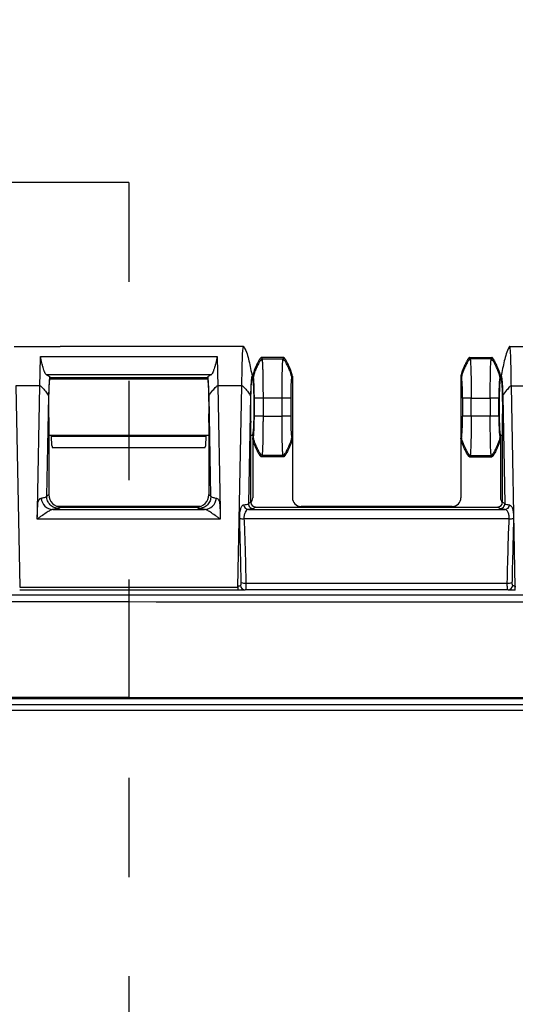
# Model space of a CAD drawing. Extents: x 0.3 to 16.8, y 0.3 to 10.8.
# Drawn here: x 3.1 to 3.6, y 6.2 to 7.2 of the extents above; entities that cross this region are included whole.
import ezdxf

# ---------------------------------------------------------------- set-up
doc = ezdxf.new("R2010")
doc.units = 0
doc.header["$MEASUREMENT"] = 0
doc.linetypes.add('HIDDEN', pattern=[0.075, 0.05, -0.025])
doc.layers.get('0').update_dxf_attribs({"linetype": 'CONTINUOUS'})
doc.layers.add('LAYER0', color=7, linetype='CONTINUOUS')
doc.styles.add('SLDTEXTSTYLE0', font='TXT', dxfattribs={"width": 0.75})
doc.dimstyles.new('SLDDIMSTYLE0', dxfattribs={"dimtxt": 0.125, "dimasz": 0.13, "dimexe": 0, "dimexo": 0.0625, "dimgap": 0.03125, "dimtad": 0, "dimtih": 1, "dimtoh": 1, "dimlfac": 4, "dimrnd": 1e-09, "dimzin": 12, "dimtxsty": 'SLDTEXTSTYLE0', "dimsah": 1, "dimcen": 0.09, "dimazin": 3, "dimtfac": 1, "dimtofl": 0, "dimtmove": 0, "dimatfit": 3, "dimtolj": 1, "dimtzin": 12})

# ---------------------------------------------------------------- blocks, each defined once
blk = doc.blocks.new('_D_2')
at = {"layer": 'LAYER0'}
for p, q in [((1.25577, 6.52838), (1.25577, 7.45334)), ((5.2439, 6.52838), (5.2439, 7.45334)), ((1.25577, 7.32834), (3.04202, 7.32834)), ((5.2439, 7.32834), (3.45765, 7.32834))]:
    blk.add_line(p, q, dxfattribs=at)
for points in [[(1.25577, 7.32834), (1.38577, 7.30834), (1.38577, 7.34834)], [(5.2439, 7.32834), (5.1139, 7.34834), (5.1139, 7.30834)]]:
    blk.add_solid(points, dxfattribs=at)
at = {"layer": 'LAYER0', "insert": (3.04202, 7.39025), "char_height": 0.125, "attachment_point": 1, "style": 'SLDTEXTSTYLE0'}
blk.add_mtext('15.95', dxfattribs=at)

msp = doc.modelspace()

# ---------------------------------------------------------------- linework, layer by layer
at = {"color": 7, "linetype": 'CONTINUOUS'}
for p, q in [((3.24983, 7.03818), (2.74983, 7.03818)), ((3.13422, 6.87299), (3.18047, 6.87299)), ((3.31918, 6.87299), (3.18049, 6.87299)), ((3.36545, 6.87299), (3.3192, 6.87299)), ((3.36522, 6.87149), (3.36545, 6.87299)), ((3.63445, 6.87149), (3.63422, 6.87299)), ((3.63422, 6.87299), (3.68047, 6.87299)), ((3.16034, 6.84628), (3.16079, 6.8627)), ((3.16079, 6.8627), (3.33888, 6.8627)), ((3.33888, 6.8627), (3.33932, 6.84628)), ((3.38351, 6.86174), (3.38422, 6.86056)), ((3.40615, 6.86174), (3.38352, 6.86174)), ((3.38422, 6.86056), (3.40545, 6.86056)), ((3.40545, 6.86056), (3.40616, 6.86174)), ((3.59422, 6.86056), (3.59351, 6.86174)), ((3.59352, 6.86174), (3.61615, 6.86174)), ((3.61545, 6.86056), (3.59422, 6.86056)), ((3.61616, 6.86174), (3.61545, 6.86056)), ((3.16016, 6.83334), (3.16034, 6.84628)), ((3.33286, 6.84441), (3.16681, 6.84441)), ((3.32976, 6.83986), (3.16991, 6.83986)), ((3.17046, 6.84185), (3.17012, 6.84241)), ((3.17046, 6.84185), (3.17046, 6.84174)), ((3.1706, 6.84162), (3.17046, 6.84185)), ((3.1706, 6.84162), (3.32907, 6.84162)), ((3.32907, 6.84162), (3.32921, 6.84185)), ((3.32921, 6.84185), (3.32955, 6.84241)), ((3.32921, 6.84185), (3.32921, 6.84174)), ((3.33932, 6.84628), (3.3395, 6.83334)), ((3.37421, 6.84174), (3.37421, 6.84298)), ((3.37483, 6.84295), (3.37483, 6.83986)), ((3.37548, 6.84188), (3.37483, 6.84295)), ((3.41483, 6.84295), (3.41419, 6.84188)), ((3.41483, 6.84295), (3.41483, 6.78052)), ((3.58483, 6.84295), (3.58483, 6.78052)), ((3.58483, 6.84295), (3.58548, 6.84188)), ((3.62419, 6.84188), (3.62483, 6.84295)), ((3.62483, 6.84295), (3.62483, 6.83986)), ((3.62546, 6.83986), (3.62483, 6.83986)), ((3.62546, 6.84174), (3.62546, 6.84298)), ((3.13575, 6.83334), (3.13976, 6.6304)), ((3.16016, 6.83334), (3.13575, 6.83334)), ((3.1577, 6.70835), (3.16016, 6.83334)), ((3.3395, 6.83334), (3.34197, 6.70835)), ((3.36391, 6.83334), (3.3395, 6.83334)), ((3.3599, 6.6304), (3.36391, 6.83334)), ((3.63976, 6.6304), (3.63575, 6.83334)), ((3.63575, 6.83334), (3.66016, 6.83334)), ((3.1689, 6.82276), (3.16691, 6.72212)), ((3.33275, 6.72212), (3.33077, 6.82276)), ((3.37265, 6.82276), (3.37051, 6.71453)), ((3.3765, 6.80276), (3.3765, 6.82071)), ((3.40443, 6.82071), (3.38523, 6.82071)), ((3.38523, 6.82071), (3.38523, 6.80276)), ((3.40443, 6.80276), (3.40443, 6.82071)), ((3.41317, 6.82071), (3.41317, 6.80276)), ((3.5865, 6.82071), (3.5865, 6.80276)), ((3.59523, 6.80276), (3.59523, 6.82071)), ((3.59523, 6.82071), (3.61443, 6.82071)), ((3.61443, 6.82071), (3.61443, 6.80276)), ((3.62317, 6.80276), (3.62317, 6.82071)), ((3.62702, 6.82276), (3.62915, 6.71453)), ((3.38523, 6.80276), (3.40443, 6.80276)), ((3.61443, 6.80276), (3.59523, 6.80276)), ((3.16912, 6.79614), (3.16912, 6.72359)), ((3.33055, 6.79614), (3.33055, 6.72359)), ((3.37287, 6.7161), (3.37287, 6.79614)), ((3.6268, 6.7161), (3.6268, 6.79614)), ((3.16912, 6.78361), (3.33055, 6.78361)), ((3.1718, 6.78205), (3.1718, 6.78361)), ((3.32787, 6.78205), (3.1718, 6.78205)), ((3.17226, 6.77328), (3.1718, 6.78205)), ((3.32741, 6.77328), (3.32787, 6.78205)), ((3.32787, 6.78205), (3.32787, 6.78361)), ((3.37287, 6.78361), (3.37483, 6.78361)), ((3.37483, 6.78361), (3.37483, 6.78052)), ((3.37483, 6.78052), (3.37548, 6.78159)), ((3.37483, 6.78052), (3.37483, 6.72048)), ((3.41419, 6.78159), (3.41483, 6.78052)), ((3.41483, 6.78052), (3.41483, 6.72048)), ((3.58548, 6.78159), (3.58483, 6.78052)), ((3.58483, 6.78052), (3.58483, 6.72048)), ((3.62483, 6.78052), (3.62419, 6.78159)), ((3.62483, 6.78361), (3.6268, 6.78361)), ((3.62483, 6.78361), (3.62483, 6.78052)), ((3.62483, 6.78052), (3.62483, 6.72048)), ((3.17226, 6.77328), (3.17303, 6.7708)), ((3.32664, 6.7708), (3.17303, 6.7708)), ((3.32664, 6.7708), (3.32741, 6.77328)), ((3.38422, 6.76292), (3.38351, 6.76174)), ((3.40616, 6.76174), (3.38351, 6.76174)), ((3.40545, 6.76292), (3.38422, 6.76292)), ((3.40616, 6.76174), (3.40545, 6.76292)), ((3.59351, 6.76174), (3.59422, 6.76292)), ((3.59351, 6.76174), (3.61616, 6.76174)), ((3.59422, 6.76292), (3.61545, 6.76292)), ((3.61545, 6.76292), (3.61616, 6.76174)), ((3.16691, 6.72212), (3.16912, 6.72359)), ((3.33055, 6.72359), (3.33275, 6.72212)), ((3.15751, 6.699), (3.1577, 6.70835)), ((3.17335, 6.7087), (3.32632, 6.7087)), ((3.32199, 6.71174), (3.17768, 6.71174)), ((3.18161, 6.7111), (3.1794, 6.70963)), ((3.18161, 6.7111), (3.31806, 6.7111)), ((3.32027, 6.70963), (3.31806, 6.7111)), ((3.34197, 6.70835), (3.34216, 6.699)), ((3.37043, 6.70875), (3.62924, 6.70875)), ((3.37051, 6.71453), (3.37287, 6.7161)), ((3.37786, 6.7111), (3.37551, 6.70953)), ((3.37786, 6.7111), (3.6218, 6.7111)), ((3.57609, 6.71174), (3.42358, 6.71174)), ((3.62416, 6.70953), (3.6218, 6.7111)), ((3.6268, 6.7161), (3.62915, 6.71453)), ((3.34216, 6.699), (3.15751, 6.699)), ((3.63364, 6.69928), (3.36603, 6.69928)), ((3.13976, 6.6304), (3.3599, 6.6304)), ((3.3599, 6.62717), (3.13976, 6.62717)), ((3.24983, 6.51924), (1.56899, 6.51924)), ((4.93068, 6.5179), (1.56899, 6.5179)), ((1.56899, 6.51214), (4.93068, 6.51214)), ((3.24983, 6.51924), (4.93068, 6.51924)), ((4.93068, 6.50589), (1.56899, 6.50589))]:
    msp.add_line(p, q, dxfattribs=at)
at = {"color": 7, "linetype": 'HIDDEN'}
msp.add_line((3.24983, 7.03818), (3.24983, 3.4526), dxfattribs=at)
at = {"color": 7, "linetype": 'CONTINUOUS', "flags": 128}
for points in [[(3.36805, 6.63429), (3.61733, 6.63429), (3.63162, 6.63429)], [(3.24983, 6.62262), (4.56869, 6.62262), (4.89895, 6.62262), (4.98178, 6.62262), (5.00263, 6.62262), (5.00791, 6.62262), (5.00926, 6.62262), (5.00962, 6.62262), (5.00971, 6.62262), (5.00974, 6.62262), (5.00976, 6.62262)], [(3.63246, 6.6275), (3.50264, 6.6275), (3.3672, 6.6275)], [(3.24983, 6.6154), (2.36987, 6.61541), (1.87709, 6.6154), (1.66027, 6.61533), (1.60349, 6.61535), (1.54671, 6.61539), (1.48961, 6.61525)]]:
    msp.add_lwpolyline(points, dxfattribs=at)
at = {"color": 7, "linetype": 'CONTINUOUS'}
for centre, radius, start, end in [((3.17374, 6.72102), 0.01232, 184.55545, 268.16082), ((3.32592, 6.72102), 0.01232, 271.83918, 355.44455), ((3.37058, 6.71368), 0.00494, 184.40973, 268.26753), ((3.62909, 6.71368), 0.00494, 271.73247, 355.59028), ((3.36496, 6.71185), 0.01261, 255.252, 274.84503), ((3.63471, 6.71185), 0.01261, 265.15467, 284.74744), ((3.36738, 6.63241), 0.00491, 184.84851, 267.92255), ((3.36707, 6.64483), 0.01059, 249.15648, 275.31472), ((3.6326, 6.64483), 0.01059, 264.68516, 290.84405), ((3.63229, 6.63241), 0.00491, 272.0774, 355.15154)]:
    msp.add_arc(centre, radius, start, end, dxfattribs=at)
for centre, major_axis, ratio, start_param, end_param in [((3.17046, 6.81174), (0, 0.03), 0.052408, 0, 2.117646), ((3.17046, 6.81174), (0, 0.03), 0.052408, 5.927764, 6.195919), ((3.32921, 6.81174), (0, 0.03), 0.052408, 0.087266, 0.355421), ((3.32921, 6.81174), (0, 0.03), 0.052408, 4.165539, 6.283185), ((3.37421, 6.81174), (0, 0.03), 0.052408, 0, 2.117646), ((3.37483, 6.81174), (0, 0.02813), 0.052408, 3.141593, 6.283185), ((3.62483, 6.81174), (0, 0.02813), 0.052408, 0, 3.141593), ((3.62546, 6.81174), (0, 0.03), 0.052408, 4.165539, 6.283185), ((3.18163, 6.72361), (0.01042, 0.00695), 0.998023, 2.554737, 4.123707), ((3.31804, 6.72361), (-0.01042, 0.00695), 0.998023, 2.159478, 3.728448), ((3.36608, 6.72049), (0.00684, -0.00547), 0.998441, 0.009342, 0.673868), ((3.42359, 6.72049), (-0.00684, -0.00547), 0.998441, 5.609317, 7.178591), ((3.57608, 6.72049), (0.00684, -0.00547), 0.998441, 5.38778, 6.957054), ((3.63359, 6.72049), (-0.00684, -0.00547), 0.998441, 5.609317, 6.273844), ((3.37787, 6.71611), (0.00417, 0.00278), 0.998023, 2.554737, 4.123707), ((3.6218, 6.71611), (0.00417, -0.00278), 0.998023, 5.301071, 6.87004)]:
    msp.add_ellipse(centre, major_axis=major_axis, ratio=ratio, start_param=start_param, end_param=end_param, dxfattribs=at)
for points, knots in [([(3.36391, 6.83334), (3.36398, 6.83873), (3.36413, 6.84994), (3.36448, 6.8619), (3.36486, 6.86989), (3.36511, 6.87099), (3.36522, 6.87149)], [0, 0, 0, 0, 0.271674, 0.565717, 0.802842, 1, 1, 1, 1]), ([(3.36545, 6.87298), (3.36547, 6.87298), (3.36553, 6.87297), (3.36564, 6.8729), (3.3659, 6.87265), (3.36855, 6.86813), (3.37129, 6.858), (3.37321, 6.84811), (3.37421, 6.84298)], [0, 0, 0, 0, 0.0023562, 0.0051837, 0.0127718, 0.0371191, 0.5002324, 1, 1, 1, 1]), ([(3.63422, 6.87298), (3.6342, 6.87298), (3.63414, 6.87297), (3.63402, 6.8729), (3.63376, 6.87265), (3.63112, 6.86813), (3.62838, 6.858), (3.62646, 6.84811), (3.62546, 6.84298)], [0, 0, 0, 0, 0.002356, 0.005184, 0.012772, 0.037119, 0.500232, 1, 1, 1, 1]), ([(3.63575, 6.83334), (3.63568, 6.83873), (3.63554, 6.84994), (3.63519, 6.8619), (3.63481, 6.86989), (3.63456, 6.87099), (3.63445, 6.87149)], [0, 0, 0, 0, 0.271674, 0.565717, 0.802842, 1, 1, 1, 1]), ([(3.16681, 6.84441), (3.16656, 6.8446), (3.16608, 6.84496), (3.16537, 6.84629), (3.16475, 6.84768), (3.16413, 6.84928), (3.16329, 6.85181), (3.16243, 6.85491), (3.16169, 6.85797), (3.16111, 6.86072), (3.1609, 6.86205), (3.16079, 6.8627)], [0, 0, 0, 0, 0.125472, 0.250214, 0.296437, 0.375377, 0.500213, 0.633612, 0.750288, 0.877727, 1, 1, 1, 1]), ([(3.33888, 6.8627), (3.33877, 6.86205), (3.33856, 6.86072), (3.33798, 6.85798), (3.33724, 6.85492), (3.33638, 6.85182), (3.33554, 6.84929), (3.33492, 6.84768), (3.3343, 6.84629), (3.33359, 6.84496), (3.3331, 6.8446), (3.33286, 6.84441)], [0, 0, 0, 0, 0.122112, 0.249286, 0.366006, 0.499251, 0.624419, 0.703436, 0.74985, 0.875041, 1, 1, 1, 1]), ([(3.38351, 6.86174), (3.38346, 6.86173), (3.38335, 6.86171), (3.38316, 6.86158), (3.38298, 6.86142), (3.38276, 6.86119), (3.38249, 6.86087), (3.38214, 6.8604), (3.38167, 6.85971), (3.38109, 6.85876), (3.3803, 6.85735), (3.37928, 6.85537), (3.37804, 6.85273), (3.37697, 6.85019), (3.37612, 6.84794), (3.37555, 6.8463), (3.37514, 6.84483), (3.37489, 6.84377), (3.37485, 6.84318), (3.37483, 6.84295)], [0, 0, 0, 0, 0.006991, 0.017052, 0.031283, 0.041399, 0.062586, 0.091296, 0.125206, 0.1819, 0.250418, 0.356841, 0.500275, 0.667435, 0.749718, 0.844091, 0.916313, 0.967207, 1, 1, 1, 1]), ([(3.38422, 6.86056), (3.38396, 6.86055), (3.38347, 6.86016), (3.38216, 6.85822), (3.38164, 6.85734), (3.38047, 6.8552), (3.37982, 6.85393), (3.37859, 6.85129), (3.37799, 6.84992), (3.37699, 6.84741), (3.37658, 6.84628), (3.37567, 6.84348), (3.37548, 6.84243), (3.37548, 6.84188)], [0, 0, 0, 0, 0.25, 0.25, 0.375, 0.375, 0.5, 0.5, 0.625, 0.625, 0.75, 0.75, 1, 1, 1, 1]), ([(3.38422, 6.86056), (3.38424, 6.86049), (3.38427, 6.86035), (3.38433, 6.86002), (3.38438, 6.85961), (3.38443, 6.85912), (3.38448, 6.85856), (3.38453, 6.85793), (3.38457, 6.85724), (3.38461, 6.85651), (3.38466, 6.85573), (3.3847, 6.85492), (3.38473, 6.85407), (3.38477, 6.8532), (3.3848, 6.85231), (3.38483, 6.8514), (3.38486, 6.85049), (3.38489, 6.84958), (3.38492, 6.84866), (3.38496, 6.8471), (3.38501, 6.84481), (3.38507, 6.84165), (3.38512, 6.83833), (3.38516, 6.8349), (3.38519, 6.8314), (3.38522, 6.82784), (3.38523, 6.82427), (3.38523, 6.82189), (3.38523, 6.82071)], [0, 0, 0, 0, 0.034426, 0.06807, 0.100933, 0.133015, 0.164316, 0.194836, 0.224574, 0.253531, 0.281707, 0.309101, 0.335714, 0.361546, 0.386597, 0.410866, 0.434354, 0.457061, 0.478986, 0.50013, 0.56527, 0.629651, 0.693272, 0.756134, 0.818238, 0.879583, 0.94017, 1, 1, 1, 1]), ([(3.40443, 6.82071), (3.40443, 6.82138), (3.40444, 6.82274), (3.40444, 6.82477), (3.40445, 6.82681), (3.40446, 6.82884), (3.40447, 6.83087), (3.40449, 6.83289), (3.40451, 6.83488), (3.40453, 6.83685), (3.40455, 6.83879), (3.40458, 6.84068), (3.40461, 6.84254), (3.40465, 6.84433), (3.40469, 6.84607), (3.40473, 6.84783), (3.40478, 6.84962), (3.40484, 6.85145), (3.4049, 6.85325), (3.40497, 6.85497), (3.40505, 6.85656), (3.40514, 6.85798), (3.40524, 6.85917), (3.40534, 6.86009), (3.40541, 6.8604), (3.40545, 6.86056)], [0, 0, 0, 0, 0.034102, 0.068452, 0.103049, 0.137894, 0.172987, 0.208328, 0.243916, 0.279753, 0.315838, 0.352171, 0.388753, 0.425582, 0.46266, 0.499987, 0.543048, 0.589234, 0.638545, 0.690979, 0.746537, 0.805218, 0.867023, 0.93195, 1, 1, 1, 1]), ([(3.41419, 6.84188), (3.41419, 6.84243), (3.414, 6.84348), (3.41309, 6.84628), (3.41268, 6.84741), (3.41167, 6.84992), (3.41108, 6.85129), (3.40984, 6.85393), (3.4092, 6.8552), (3.40803, 6.85734), (3.40751, 6.85822), (3.4062, 6.86016), (3.40571, 6.86055), (3.40545, 6.86056)], [0, 0, 0, 0, 0.25, 0.25, 0.375, 0.375, 0.5, 0.5, 0.625, 0.625, 0.75, 0.75, 1, 1, 1, 1]), ([(3.41483, 6.84295), (3.41483, 6.84312), (3.4148, 6.84352), (3.41466, 6.84425), (3.41442, 6.84524), (3.41403, 6.84653), (3.41352, 6.84803), (3.4127, 6.85019), (3.41163, 6.85273), (3.41039, 6.85537), (3.40937, 6.85735), (3.40857, 6.85876), (3.40801, 6.85968), (3.40757, 6.86034), (3.40724, 6.86079), (3.40692, 6.86118), (3.40664, 6.86147), (3.40639, 6.86168), (3.40623, 6.86172), (3.40616, 6.86174)], [0, 0, 0, 0, 0.023371, 0.057643, 0.105498, 0.169238, 0.250051, 0.332435, 0.49998, 0.643492, 0.749974, 0.81835, 0.874941, 0.904007, 0.931376, 0.95555, 0.97533, 0.990054, 1, 1, 1, 1]), ([(3.59352, 6.86174), (3.59346, 6.86173), (3.59333, 6.8617), (3.59313, 6.86156), (3.59289, 6.86133), (3.59259, 6.861), (3.59225, 6.86055), (3.59186, 6.85998), (3.59142, 6.85929), (3.59093, 6.85847), (3.59038, 6.85749), (3.58973, 6.85625), (3.58895, 6.85468), (3.58793, 6.85248), (3.58698, 6.85022), (3.58623, 6.84824), (3.5858, 6.847), (3.58545, 6.84592), (3.58515, 6.84485), (3.5849, 6.84382), (3.58485, 6.84321), (3.58483, 6.84295)], [0, 0, 0, 0, 0.007643, 0.018752, 0.03441, 0.055382, 0.082206, 0.115199, 0.154414, 0.199607, 0.250211, 0.315952, 0.399617, 0.500156, 0.663025, 0.750026, 0.803849, 0.84971, 0.912464, 0.963638, 1, 1, 1, 1]), ([(3.59422, 6.86056), (3.59396, 6.86055), (3.59347, 6.86016), (3.59216, 6.85822), (3.59164, 6.85734), (3.59047, 6.8552), (3.58982, 6.85393), (3.58859, 6.85129), (3.58799, 6.84992), (3.58699, 6.84741), (3.58658, 6.84628), (3.58567, 6.84348), (3.58548, 6.84243), (3.58548, 6.84188)], [0, 0, 0, 0, 0.25, 0.25, 0.375, 0.375, 0.5, 0.5, 0.625, 0.625, 0.75, 0.75, 1, 1, 1, 1]), ([(3.59422, 6.86056), (3.59435, 6.86012), (3.59449, 6.85877), (3.59474, 6.8544), (3.59485, 6.85138), (3.59503, 6.84409), (3.59511, 6.83981), (3.59521, 6.8306), (3.59523, 6.82565), (3.59523, 6.82071)], [0, 0, 0, 0, 0.25, 0.25, 0.5, 0.5, 0.75, 0.75, 1, 1, 1, 1]), ([(3.61443, 6.82071), (3.61443, 6.82565), (3.61446, 6.8306), (3.61456, 6.83981), (3.61463, 6.84409), (3.61482, 6.85138), (3.61493, 6.8544), (3.61518, 6.85877), (3.61531, 6.86012), (3.61545, 6.86056)], [0, 0, 0, 0, 0.25, 0.25, 0.5, 0.5, 0.75, 0.75, 1, 1, 1, 1]), ([(3.62419, 6.84188), (3.62419, 6.84243), (3.624, 6.84348), (3.62309, 6.84628), (3.62268, 6.84741), (3.62167, 6.84992), (3.62108, 6.85129), (3.61984, 6.85393), (3.6192, 6.8552), (3.61803, 6.85734), (3.61751, 6.85822), (3.6162, 6.86016), (3.61571, 6.86055), (3.61545, 6.86056)], [0, 0, 0, 0, 0.25, 0.25, 0.375, 0.375, 0.5, 0.5, 0.625, 0.625, 0.75, 0.75, 1, 1, 1, 1]), ([(3.62483, 6.84295), (3.62482, 6.84313), (3.6248, 6.84357), (3.62464, 6.84434), (3.62439, 6.84535), (3.62401, 6.84661), (3.62349, 6.8481), (3.62269, 6.85022), (3.62133, 6.85344), (3.61991, 6.85638), (3.61871, 6.85852), (3.61824, 6.85931), (3.61784, 6.85994), (3.61744, 6.86052), (3.61705, 6.86105), (3.61666, 6.86145), (3.61638, 6.86168), (3.61622, 6.86172), (3.61616, 6.86174)], [0, 0, 0, 0, 0.025695, 0.062529, 0.112033, 0.174871, 0.250436, 0.337338, 0.499857, 0.749645, 0.803498, 0.849808, 0.882005, 0.909912, 0.950178, 0.975723, 0.99102, 1, 1, 1, 1]), ([(3.16681, 6.84441), (3.16684, 6.8444), (3.16846, 6.84374), (3.1693, 6.84307), (3.17012, 6.84241)], [0, 0, 0, 0, 0.017795, 1, 1, 1, 1]), ([(3.17012, 6.84241), (3.16999, 6.84171), (3.16972, 6.84032), (3.16937, 6.83584), (3.16908, 6.83), (3.16896, 6.82517), (3.1689, 6.82276)], [0, 0, 0, 0, 0.250112, 0.500158, 0.75012, 1, 1, 1, 1]), ([(3.32955, 6.84241), (3.33037, 6.84307), (3.33121, 6.84374), (3.33283, 6.8444), (3.33286, 6.84441)], [0, 0, 0, 0, 0.982551, 1, 1, 1, 1]), ([(3.33077, 6.82276), (3.33071, 6.82517), (3.33059, 6.83), (3.3303, 6.83584), (3.32995, 6.84032), (3.32968, 6.84171), (3.32955, 6.84241)], [0, 0, 0, 0, 0.2498803, 0.4998418, 0.7498882, 1, 1, 1, 1]), ([(3.37421, 6.84298), (3.37404, 6.84275), (3.37371, 6.84227), (3.37325, 6.83793), (3.37287, 6.83142), (3.37273, 6.82565), (3.37265, 6.82276)], [0, 0, 0, 0, 0.250113, 0.500172, 0.750136, 1, 1, 1, 1]), ([(3.3765, 6.82071), (3.3765, 6.82115), (3.37649, 6.82203), (3.37649, 6.82333), (3.37648, 6.82463), (3.37646, 6.82591), (3.37644, 6.82717), (3.37641, 6.82924), (3.37633, 6.832), (3.37621, 6.83514), (3.37605, 6.83781), (3.3759, 6.83965), (3.37575, 6.84083), (3.37562, 6.84156), (3.37553, 6.84177), (3.37548, 6.84188)], [0, 0, 0, 0, 0.041915, 0.083519, 0.124972, 0.166436, 0.208073, 0.250042, 0.374844, 0.499847, 0.624709, 0.749774, 0.833353, 0.916331, 1, 1, 1, 1]), ([(3.41419, 6.84188), (3.41417, 6.84183), (3.41412, 6.84174), (3.41405, 6.8415), (3.41399, 6.84119), (3.41392, 6.8408), (3.41386, 6.84033), (3.41375, 6.83942), (3.41361, 6.83781), (3.41346, 6.83515), (3.41333, 6.832), (3.41325, 6.82884), (3.4132, 6.82592), (3.41318, 6.82334), (3.41317, 6.82159), (3.41317, 6.82071)], [0, 0, 0, 0, 0.041972, 0.083631, 0.125136, 0.166649, 0.208331, 0.250341, 0.375234, 0.500269, 0.625099, 0.750074, 0.833566, 0.916442, 1, 1, 1, 1]), ([(3.5865, 6.82071), (3.5865, 6.82334), (3.58647, 6.82596), (3.58637, 6.83086), (3.5863, 6.83313), (3.58611, 6.837), (3.586, 6.8386), (3.58575, 6.84093), (3.58562, 6.84165), (3.58548, 6.84188)], [0, 0, 0, 0, 0.25, 0.25, 0.5, 0.5, 0.75, 0.75, 1, 1, 1, 1]), ([(3.62419, 6.84188), (3.62405, 6.84165), (3.62392, 6.84093), (3.62367, 6.8386), (3.62356, 6.837), (3.62337, 6.83313), (3.6233, 6.83086), (3.6232, 6.82596), (3.62317, 6.82334), (3.62317, 6.82071)], [0, 0, 0, 0, 0.25, 0.25, 0.5, 0.5, 0.75, 0.75, 1, 1, 1, 1]), ([(3.62546, 6.84298), (3.62563, 6.84275), (3.62596, 6.84227), (3.62642, 6.83793), (3.6268, 6.83142), (3.62694, 6.82565), (3.62702, 6.82276)], [0, 0, 0, 0, 0.250113, 0.500172, 0.750136, 1, 1, 1, 1]), ([(3.16016, 6.83334), (3.16018, 6.83334), (3.16021, 6.83334), (3.16029, 6.83333), (3.16047, 6.83326), (3.161, 6.83295), (3.16271, 6.83148), (3.16519, 6.82867), (3.16741, 6.82568), (3.16863, 6.82365), (3.16883, 6.82299), (3.1689, 6.82276)], [0, 0, 0, 0, 0.0014, 0.003121, 0.00795, 0.025104, 0.100116, 0.436637, 0.81985, 0.936474, 1, 1, 1, 1]), ([(3.33077, 6.82276), (3.33084, 6.82299), (3.33149, 6.82504), (3.3342, 6.82825), (3.33695, 6.83148), (3.33867, 6.83295), (3.3392, 6.83326), (3.33938, 6.83333), (3.33946, 6.83334), (3.33949, 6.83334), (3.3395, 6.83334)], [0, 0, 0, 0, 0.063537, 0.563287, 0.899867, 0.974892, 0.992049, 0.996878, 0.998599, 1, 1, 1, 1]), ([(3.36391, 6.83334), (3.36393, 6.83334), (3.36396, 6.83334), (3.36404, 6.83333), (3.36422, 6.83326), (3.36475, 6.83295), (3.36646, 6.83148), (3.36894, 6.82867), (3.37116, 6.82568), (3.37238, 6.82365), (3.37258, 6.82299), (3.37265, 6.82276)], [0, 0, 0, 0, 0.0014, 0.003121, 0.00795, 0.025104, 0.100116, 0.436637, 0.81985, 0.936474, 1, 1, 1, 1]), ([(3.63575, 6.83334), (3.63574, 6.83334), (3.63571, 6.83334), (3.63563, 6.83333), (3.63545, 6.83326), (3.63492, 6.83295), (3.6332, 6.83148), (3.63045, 6.82825), (3.62774, 6.82504), (3.62709, 6.82299), (3.62702, 6.82276)], [0, 0, 0, 0, 0.001401, 0.003122, 0.007951, 0.025108, 0.100133, 0.436713, 0.936463, 1, 1, 1, 1]), ([(3.38523, 6.82071), (3.38501, 6.82071), (3.38454, 6.82071), (3.38328, 6.82071), (3.38276, 6.82071), (3.38161, 6.82071), (3.38097, 6.82071), (3.37973, 6.82071), (3.37914, 6.82071), (3.37812, 6.82071), (3.3777, 6.82071), (3.37674, 6.82071), (3.37652, 6.82071), (3.3765, 6.82071)], [0, 0, 0, 0, 0.25, 0.25, 0.375, 0.375, 0.5, 0.5, 0.625, 0.625, 0.75, 0.75, 1, 1, 1, 1]), ([(3.41317, 6.82071), (3.41314, 6.82071), (3.41293, 6.82071), (3.41197, 6.82071), (3.41155, 6.82071), (3.41053, 6.82071), (3.40993, 6.82071), (3.4087, 6.82071), (3.40806, 6.82071), (3.40691, 6.82071), (3.40639, 6.82071), (3.40512, 6.82071), (3.40466, 6.82071), (3.40443, 6.82071)], [0, 0, 0, 0, 0.25, 0.25, 0.375, 0.375, 0.5, 0.5, 0.625, 0.625, 0.75, 0.75, 1, 1, 1, 1]), ([(3.59523, 6.82071), (3.59501, 6.82071), (3.59454, 6.82071), (3.59328, 6.82071), (3.59276, 6.82071), (3.59161, 6.82071), (3.59097, 6.82071), (3.58973, 6.82071), (3.58914, 6.82071), (3.58812, 6.82071), (3.5877, 6.82071), (3.58674, 6.82071), (3.58652, 6.82071), (3.5865, 6.82071)], [0, 0, 0, 0, 0.25, 0.25, 0.375, 0.375, 0.5, 0.5, 0.625, 0.625, 0.75, 0.75, 1, 1, 1, 1]), ([(3.62317, 6.82071), (3.62314, 6.82071), (3.62293, 6.82071), (3.62197, 6.82071), (3.62155, 6.82071), (3.62053, 6.82071), (3.61993, 6.82071), (3.6187, 6.82071), (3.61806, 6.82071), (3.61691, 6.82071), (3.61639, 6.82071), (3.61512, 6.82071), (3.61466, 6.82071), (3.61443, 6.82071)], [0, 0, 0, 0, 0.25, 0.25, 0.375, 0.375, 0.5, 0.5, 0.625, 0.625, 0.75, 0.75, 1, 1, 1, 1]), ([(3.37548, 6.78159), (3.3755, 6.78164), (3.37555, 6.78173), (3.37562, 6.78197), (3.37568, 6.78228), (3.37575, 6.78267), (3.37581, 6.78315), (3.37592, 6.78405), (3.37605, 6.78566), (3.37621, 6.78833), (3.37633, 6.79147), (3.37642, 6.79463), (3.37646, 6.79755), (3.37649, 6.80014), (3.37649, 6.80189), (3.3765, 6.80276)], [0, 0, 0, 0, 0.041972, 0.083631, 0.125136, 0.166649, 0.208331, 0.250341, 0.375234, 0.500269, 0.625099, 0.750074, 0.833566, 0.916442, 1, 1, 1, 1]), ([(3.38523, 6.80276), (3.38501, 6.80276), (3.38454, 6.80276), (3.38328, 6.80276), (3.38276, 6.80276), (3.38161, 6.80276), (3.38097, 6.80276), (3.37973, 6.80276), (3.37914, 6.80276), (3.37812, 6.80276), (3.3777, 6.80276), (3.37674, 6.80276), (3.37652, 6.80276), (3.3765, 6.80276)], [0, 0, 0, 0, 0.25, 0.25, 0.375, 0.375, 0.5, 0.5, 0.625, 0.625, 0.75, 0.75, 1, 1, 1, 1]), ([(3.38523, 6.80276), (3.38523, 6.80209), (3.38523, 6.80073), (3.38523, 6.7987), (3.38522, 6.79666), (3.38521, 6.79463), (3.3852, 6.7926), (3.38518, 6.79059), (3.38516, 6.78859), (3.38514, 6.78662), (3.38511, 6.78469), (3.38509, 6.78279), (3.38505, 6.78094), (3.38502, 6.77914), (3.38498, 6.7774), (3.38494, 6.77564), (3.38489, 6.77385), (3.38483, 6.77202), (3.38477, 6.77022), (3.38469, 6.7685), (3.38461, 6.76691), (3.38453, 6.76549), (3.38443, 6.7643), (3.38433, 6.76338), (3.38425, 6.76307), (3.38422, 6.76292)], [0, 0, 0, 0, 0.034102, 0.068452, 0.103049, 0.137894, 0.172987, 0.208328, 0.243916, 0.279753, 0.315838, 0.352171, 0.388753, 0.425582, 0.46266, 0.499987, 0.543048, 0.589234, 0.638545, 0.690979, 0.746537, 0.805218, 0.867023, 0.93195, 1, 1, 1, 1]), ([(3.41317, 6.80276), (3.41314, 6.80276), (3.41293, 6.80276), (3.41197, 6.80276), (3.41155, 6.80276), (3.41053, 6.80276), (3.40993, 6.80276), (3.4087, 6.80276), (3.40806, 6.80276), (3.40691, 6.80276), (3.40639, 6.80276), (3.40512, 6.80276), (3.40466, 6.80276), (3.40443, 6.80276)], [0, 0, 0, 0, 0.25, 0.25, 0.375, 0.375, 0.5, 0.5, 0.625, 0.625, 0.75, 0.75, 1, 1, 1, 1]), ([(3.40545, 6.76292), (3.40543, 6.76299), (3.4054, 6.76312), (3.40534, 6.76345), (3.40529, 6.76386), (3.40524, 6.76435), (3.40519, 6.76492), (3.40514, 6.76554), (3.4051, 6.76623), (3.40505, 6.76696), (3.40501, 6.76774), (3.40497, 6.76856), (3.40494, 6.7694), (3.4049, 6.77027), (3.40487, 6.77116), (3.40484, 6.77207), (3.40481, 6.77298), (3.40478, 6.7739), (3.40475, 6.77481), (3.40471, 6.77637), (3.40466, 6.77866), (3.4046, 6.78183), (3.40455, 6.78514), (3.40451, 6.78857), (3.40447, 6.79208), (3.40445, 6.79563), (3.40444, 6.7992), (3.40444, 6.80158), (3.40443, 6.80276)], [0, 0, 0, 0, 0.0344257, 0.0680702, 0.1009334, 0.1330154, 0.1643161, 0.1948356, 0.2245739, 0.2535308, 0.2817065, 0.309101, 0.3357141, 0.361546, 0.3865966, 0.4108659, 0.4343539, 0.4570607, 0.4789861, 0.5001303, 0.5652704, 0.6296508, 0.693272, 0.7561342, 0.8182378, 0.879583, 0.9401703, 1, 1, 1, 1]), ([(3.41317, 6.80276), (3.41317, 6.80232), (3.41317, 6.80145), (3.41318, 6.80014), (3.41319, 6.79884), (3.41321, 6.79756), (3.41322, 6.7963), (3.41326, 6.79424), (3.41333, 6.79147), (3.41346, 6.78833), (3.41361, 6.78566), (3.41377, 6.78382), (3.41392, 6.78264), (3.41405, 6.78191), (3.41414, 6.7817), (3.41419, 6.78159)], [0, 0, 0, 0, 0.041915, 0.083519, 0.124972, 0.166436, 0.208073, 0.250042, 0.374844, 0.499847, 0.624709, 0.749774, 0.833353, 0.916331, 1, 1, 1, 1]), ([(3.58548, 6.78159), (3.58562, 6.78182), (3.58575, 6.78254), (3.586, 6.78487), (3.58611, 6.78647), (3.5863, 6.79034), (3.58637, 6.79261), (3.58647, 6.79751), (3.5865, 6.80014), (3.5865, 6.80276)], [0, 0, 0, 0, 0.25, 0.25, 0.5, 0.5, 0.75, 0.75, 1, 1, 1, 1]), ([(3.59523, 6.80276), (3.59501, 6.80276), (3.59454, 6.80276), (3.59328, 6.80276), (3.59276, 6.80276), (3.59161, 6.80276), (3.59097, 6.80276), (3.58973, 6.80276), (3.58914, 6.80276), (3.58812, 6.80276), (3.5877, 6.80276), (3.58674, 6.80276), (3.58652, 6.80276), (3.5865, 6.80276)], [0, 0, 0, 0, 0.25, 0.25, 0.375, 0.375, 0.5, 0.5, 0.625, 0.625, 0.75, 0.75, 1, 1, 1, 1]), ([(3.59523, 6.80276), (3.59523, 6.79782), (3.59521, 6.79287), (3.59511, 6.78366), (3.59503, 6.77939), (3.59485, 6.77209), (3.59474, 6.76908), (3.59449, 6.7647), (3.59435, 6.76335), (3.59422, 6.76292)], [0, 0, 0, 0, 0.25, 0.25, 0.5, 0.5, 0.75, 0.75, 1, 1, 1, 1]), ([(3.62317, 6.80276), (3.62314, 6.80276), (3.62293, 6.80276), (3.62197, 6.80276), (3.62155, 6.80276), (3.62053, 6.80276), (3.61993, 6.80276), (3.6187, 6.80276), (3.61806, 6.80276), (3.61691, 6.80276), (3.61639, 6.80276), (3.61512, 6.80276), (3.61466, 6.80276), (3.61443, 6.80276)], [0, 0, 0, 0, 0.25, 0.25, 0.375, 0.375, 0.5, 0.5, 0.625, 0.625, 0.75, 0.75, 1, 1, 1, 1]), ([(3.61545, 6.76292), (3.61531, 6.76335), (3.61518, 6.7647), (3.61493, 6.76908), (3.61482, 6.77209), (3.61463, 6.77939), (3.61456, 6.78366), (3.61446, 6.79287), (3.61443, 6.79782), (3.61443, 6.80276)], [0, 0, 0, 0, 0.25, 0.25, 0.5, 0.5, 0.75, 0.75, 1, 1, 1, 1]), ([(3.62317, 6.80276), (3.62317, 6.80014), (3.6232, 6.79751), (3.6233, 6.79261), (3.62337, 6.79034), (3.62356, 6.78647), (3.62367, 6.78487), (3.62392, 6.78254), (3.62405, 6.78182), (3.62419, 6.78159)], [0, 0, 0, 0, 0.25, 0.25, 0.5, 0.5, 0.75, 0.75, 1, 1, 1, 1]), ([(3.38351, 6.76174), (3.38346, 6.76175), (3.38333, 6.76177), (3.38314, 6.7619), (3.38292, 6.7621), (3.38267, 6.76237), (3.38239, 6.76272), (3.38208, 6.76315), (3.38173, 6.76369), (3.38132, 6.76433), (3.38088, 6.76508), (3.38018, 6.76635), (3.37923, 6.76819), (3.37811, 6.77059), (3.37707, 6.77303), (3.37627, 6.77509), (3.37571, 6.77671), (3.37534, 6.7779), (3.37507, 6.77893), (3.37488, 6.77979), (3.37485, 6.7803), (3.37483, 6.78052)], [0, 0, 0, 0, 0.007904, 0.018552, 0.032536, 0.050115, 0.071417, 0.096511, 0.125443, 0.163269, 0.204893, 0.250341, 0.37046, 0.500239, 0.628944, 0.75007, 0.81587, 0.874637, 0.927135, 0.968827, 1, 1, 1, 1]), ([(3.38422, 6.76292), (3.38396, 6.76292), (3.38347, 6.76331), (3.38216, 6.76526), (3.38164, 6.76613), (3.38047, 6.76827), (3.37982, 6.76954), (3.37859, 6.77218), (3.37799, 6.77355), (3.37699, 6.77606), (3.37658, 6.77719), (3.37567, 6.77999), (3.37548, 6.78105), (3.37548, 6.78159)], [0, 0, 0, 0, 0.25, 0.25, 0.375, 0.375, 0.5, 0.5, 0.625, 0.625, 0.75, 0.75, 1, 1, 1, 1]), ([(3.41419, 6.78159), (3.41419, 6.78105), (3.414, 6.77999), (3.41309, 6.77719), (3.41268, 6.77606), (3.41167, 6.77355), (3.41108, 6.77218), (3.40984, 6.76954), (3.4092, 6.76827), (3.40803, 6.76613), (3.40751, 6.76526), (3.4062, 6.76331), (3.40571, 6.76292), (3.40545, 6.76292)], [0, 0, 0, 0, 0.25, 0.25, 0.375, 0.375, 0.5, 0.5, 0.625, 0.625, 0.75, 0.75, 1, 1, 1, 1]), ([(3.41483, 6.78052), (3.41483, 6.78036), (3.41481, 6.78001), (3.4147, 6.77942), (3.41455, 6.77872), (3.4143, 6.77782), (3.41396, 6.77671), (3.41339, 6.77508), (3.4126, 6.77302), (3.41156, 6.77059), (3.41044, 6.76819), (3.40942, 6.76622), (3.40858, 6.76472), (3.408, 6.76378), (3.40754, 6.76308), (3.40719, 6.7626), (3.40688, 6.76223), (3.40661, 6.76197), (3.40638, 6.76178), (3.40622, 6.76175), (3.40616, 6.76174)], [0, 0, 0, 0, 0.022412, 0.050675, 0.084951, 0.125327, 0.184326, 0.250408, 0.371333, 0.499791, 0.629516, 0.749594, 0.816489, 0.874766, 0.908095, 0.93622, 0.959216, 0.977229, 0.990566, 1, 1, 1, 1]), ([(3.59351, 6.76174), (3.59346, 6.76174), (3.59334, 6.76177), (3.59315, 6.7619), (3.59293, 6.76209), (3.59267, 6.76238), (3.59237, 6.76276), (3.59203, 6.76323), (3.59166, 6.76378), (3.59127, 6.76442), (3.59085, 6.76513), (3.59035, 6.76604), (3.58972, 6.76723), (3.58894, 6.7688), (3.58792, 6.77102), (3.58697, 6.77327), (3.58612, 6.77552), (3.58556, 6.77716), (3.58514, 6.77862), (3.58489, 6.7797), (3.58485, 6.78029), (3.58483, 6.78052)], [0, 0, 0, 0, 0.007224, 0.017494, 0.031611, 0.050035, 0.072996, 0.100527, 0.132465, 0.168456, 0.207976, 0.250357, 0.316889, 0.400581, 0.500196, 0.667086, 0.749604, 0.84326, 0.915532, 0.966816, 1, 1, 1, 1]), ([(3.59422, 6.76292), (3.59396, 6.76292), (3.59347, 6.76331), (3.59216, 6.76526), (3.59164, 6.76613), (3.59047, 6.76827), (3.58982, 6.76954), (3.58859, 6.77218), (3.58799, 6.77355), (3.58699, 6.77606), (3.58658, 6.77719), (3.58567, 6.77999), (3.58548, 6.78105), (3.58548, 6.78159)], [0, 0, 0, 0, 0.25, 0.25, 0.375, 0.375, 0.5, 0.5, 0.625, 0.625, 0.75, 0.75, 1, 1, 1, 1]), ([(3.62419, 6.78159), (3.62419, 6.78105), (3.624, 6.77999), (3.62309, 6.77719), (3.62268, 6.77606), (3.62167, 6.77355), (3.62108, 6.77218), (3.61984, 6.76954), (3.6192, 6.76827), (3.61803, 6.76613), (3.61751, 6.76526), (3.6162, 6.76331), (3.61571, 6.76292), (3.61545, 6.76292)], [0, 0, 0, 0, 0.25, 0.25, 0.375, 0.375, 0.5, 0.5, 0.625, 0.625, 0.75, 0.75, 1, 1, 1, 1]), ([(3.62483, 6.78052), (3.62482, 6.78034), (3.6248, 6.77991), (3.62465, 6.77915), (3.6244, 6.77814), (3.62401, 6.77688), (3.62351, 6.77541), (3.6227, 6.77328), (3.62163, 6.77074), (3.62039, 6.7681), (3.61942, 6.76622), (3.61872, 6.76496), (3.61821, 6.7641), (3.61774, 6.76337), (3.61731, 6.76277), (3.61695, 6.76231), (3.61664, 6.762), (3.61639, 6.76179), (3.61622, 6.76175), (3.61616, 6.76174)], [0, 0, 0, 0, 0.025203, 0.061493, 0.110619, 0.173544, 0.249976, 0.332685, 0.499847, 0.643515, 0.749787, 0.802324, 0.850121, 0.891978, 0.927076, 0.955051, 0.976011, 0.990566, 1, 1, 1, 1]), ([(3.15751, 6.699), (3.15751, 6.69903), (3.15754, 6.70028), (3.15761, 6.70272), (3.15775, 6.70746), (3.15788, 6.71206), (3.15829, 6.71598), (3.15917, 6.71842), (3.16027, 6.7196), (3.16113, 6.71992), (3.16146, 6.72004)], [0, 0, 0, 0, 0.003481, 0.134803, 0.2637, 0.516686, 0.634075, 0.698269, 0.88574, 1, 1, 1, 1]), ([(3.16146, 6.72004), (3.16264, 6.72028), (3.16459, 6.72068), (3.16634, 6.72117), (3.16687, 6.72167), (3.16691, 6.72212), (3.16691, 6.72212)], [0, 0, 0, 0, 0.534516, 0.880368, 0.999976, 1, 1, 1, 1]), ([(3.33275, 6.72212), (3.33275, 6.72212), (3.33281, 6.72152), (3.33343, 6.72122), (3.33516, 6.72062), (3.33703, 6.72026), (3.33821, 6.72004)], [0, 0, 0, 0, 0.000024, 0.160556, 0.471003, 1, 1, 1, 1]), ([(3.33821, 6.72004), (3.33865, 6.71986), (3.33952, 6.71951), (3.3406, 6.71817), (3.34138, 6.71598), (3.34179, 6.71206), (3.34191, 6.70746), (3.34204, 6.70333), (3.34211, 6.70092), (3.34214, 6.69967), (3.34216, 6.69903), (3.34216, 6.699)], [0, 0, 0, 0, 0.153556, 0.301951, 0.366125, 0.483477, 0.736383, 0.865239, 0.93088, 0.99652, 1, 1, 1, 1]), ([(3.17335, 6.7087), (3.17235, 6.70846), (3.17109, 6.70817), (3.16914, 6.70691), (3.16684, 6.7054), (3.16365, 6.7033), (3.16024, 6.70096), (3.15845, 6.69969), (3.15753, 6.69902), (3.15751, 6.699)], [0, 0, 0, 0, 0.254425, 0.318587, 0.443757, 0.714849, 0.854071, 0.996751, 1, 1, 1, 1]), ([(3.1794, 6.70963), (3.17868, 6.70947), (3.17724, 6.70916), (3.17465, 6.70885), (3.17335, 6.7087)], [0, 0, 0, 0, 0.496271, 1, 1, 1, 1]), ([(3.32632, 6.7087), (3.32503, 6.70885), (3.32244, 6.70916), (3.321, 6.70947), (3.32027, 6.70963)], [0, 0, 0, 0, 0.498409, 1, 1, 1, 1]), ([(3.34216, 6.699), (3.34214, 6.69902), (3.34122, 6.69969), (3.33943, 6.70096), (3.33602, 6.7033), (3.33283, 6.7054), (3.33053, 6.70691), (3.32857, 6.70817), (3.32732, 6.70846), (3.32632, 6.7087)], [0, 0, 0, 0, 0.003249, 0.145929, 0.285151, 0.556243, 0.681413, 0.745575, 1, 1, 1, 1]), ([(3.36175, 6.69965), (3.36176, 6.70123), (3.36177, 6.70359), (3.36206, 6.70612), (3.36246, 6.70843), (3.36331, 6.71116), (3.36455, 6.71294), (3.36539, 6.71321), (3.36565, 6.7133)], [0, 0, 0, 0, 0.223196, 0.332231, 0.385975, 0.602175, 0.872562, 1, 1, 1, 1]), ([(3.36565, 6.7133), (3.36663, 6.71353), (3.36852, 6.71397), (3.37033, 6.71366), (3.37051, 6.71453), (3.37051, 6.71453)], [0, 0, 0, 0, 0.513505, 0.999973, 1, 1, 1, 1]), ([(3.37043, 6.70875), (3.37015, 6.70869), (3.36929, 6.70852), (3.368, 6.70728), (3.36703, 6.70542), (3.36649, 6.70384), (3.36602, 6.70215), (3.36602, 6.70043), (3.36603, 6.69928)], [0, 0, 0, 0, 0.129546, 0.404844, 0.624767, 0.678833, 0.786605, 1, 1, 1, 1]), ([(3.37551, 6.70953), (3.37488, 6.7094), (3.37362, 6.70913), (3.37149, 6.70888), (3.37043, 6.70875)], [0, 0, 0, 0, 0.501251, 1, 1, 1, 1]), ([(3.62924, 6.70875), (3.62817, 6.70888), (3.62604, 6.70914), (3.62478, 6.7094), (3.62416, 6.70953)], [0, 0, 0, 0, 0.50333, 1, 1, 1, 1]), ([(3.62915, 6.71453), (3.62915, 6.71453), (3.62933, 6.71367), (3.63114, 6.71398), (3.63303, 6.71353), (3.63401, 6.7133)], [0, 0, 0, 0, 0.000027, 0.481791, 1, 1, 1, 1]), ([(3.63364, 6.69928), (3.63366, 6.7), (3.63372, 6.70204), (3.63313, 6.70411), (3.63221, 6.70632), (3.63102, 6.70817), (3.62984, 6.70855), (3.62924, 6.70875)], [0, 0, 0, 0, 0.133517, 0.379296, 0.445296, 0.721644, 1, 1, 1, 1]), ([(3.63401, 6.7133), (3.63459, 6.71301), (3.63574, 6.71243), (3.63685, 6.70976), (3.63761, 6.70648), (3.63792, 6.7034), (3.63792, 6.70064), (3.63792, 6.69965)], [0, 0, 0, 0, 0.273668, 0.544989, 0.61014, 0.860216, 1, 1, 1, 1]), ([(3.3633, 6.63493), (3.36304, 6.64578), (3.36265, 6.66204), (3.36219, 6.68092), (3.36191, 6.69167), (3.3618, 6.69699), (3.36175, 6.69965)], [0, 0, 0, 0, 0.500495, 0.750561, 0.875419, 1, 1, 1, 1]), ([(3.36603, 6.69928), (3.36616, 6.69657), (3.36642, 6.69116), (3.3668, 6.68033), (3.36736, 6.6614), (3.36777, 6.64513), (3.36805, 6.63429)], [0, 0, 0, 0, 0.125167, 0.250305, 0.500483, 1, 1, 1, 1]), ([(3.63162, 6.63429), (3.63175, 6.63943), (3.63224, 6.65783), (3.63272, 6.67947), (3.63349, 6.69598), (3.63364, 6.69928)], [0, 0, 0, 0, 0.236868, 0.847283, 1, 1, 1, 1]), ([(3.63792, 6.69965), (3.63785, 6.6964), (3.63751, 6.68011), (3.63693, 6.65846), (3.63649, 6.64008), (3.63636, 6.63493)], [0, 0, 0, 0, 0.152049, 0.762419, 1, 1, 1, 1]), ([(3.3599, 6.6304), (3.35991, 6.6304), (3.35991, 6.6304), (3.35992, 6.63042), (3.35995, 6.63051), (3.36001, 6.63076), (3.36013, 6.63116), (3.36051, 6.63158), (3.36139, 6.63179), (3.36202, 6.6319), (3.36249, 6.63199)], [0, 0, 0, 0, 0.00008, 0.002066, 0.00983, 0.040657, 0.118, 0.196521, 0.40363, 1, 1, 1, 1]), ([(3.36249, 6.63199), (3.36262, 6.63205), (3.36288, 6.63218), (3.36315, 6.6329), (3.3633, 6.63386), (3.3633, 6.6346), (3.3633, 6.63493)], [0, 0, 0, 0, 0.261888, 0.528989, 0.788181, 1, 1, 1, 1]), ([(3.36805, 6.63429), (3.36805, 6.63351), (3.36805, 6.63178), (3.3679, 6.62956), (3.36761, 6.6279), (3.36734, 6.62763), (3.3672, 6.6275)], [0, 0, 0, 0, 0.212201, 0.47137, 0.73802, 1, 1, 1, 1]), ([(3.63246, 6.6275), (3.63233, 6.62764), (3.63206, 6.6279), (3.63179, 6.62946), (3.63162, 6.6316), (3.63162, 6.63339), (3.63162, 6.63429)], [0, 0, 0, 0, 0.266498, 0.510885, 0.754573, 1, 1, 1, 1]), ([(3.63636, 6.63493), (3.63637, 6.63455), (3.63637, 6.63378), (3.63653, 6.63286), (3.63679, 6.63218), (3.63705, 6.63206), (3.63718, 6.63199)], [0, 0, 0, 0, 0.245014, 0.488779, 0.733585, 1, 1, 1, 1]), ([(3.63718, 6.63199), (3.63757, 6.63193), (3.63805, 6.63185), (3.63873, 6.63168), (3.63905, 6.63157), (3.63935, 6.6314), (3.63956, 6.6311), (3.63966, 6.63077), (3.63971, 6.63052), (3.63975, 6.63042), (3.63976, 6.63041), (3.63976, 6.6304), (3.63976, 6.6304), (3.63976, 6.6304)], [0, 0, 0, 0, 0.4962194, 0.6107881, 0.7382911, 0.8340433, 0.8839469, 0.952916, 0.9925728, 0.9971481, 0.9993063, 0.9999203, 1, 1, 1, 1]), ([(1.48991, 6.62262), (1.48992, 6.62262), (1.48996, 6.62262), (1.49013, 6.62262), (1.49074, 6.62262), (1.49307, 6.62262), (1.50223, 6.62262), (1.53855, 6.62262), (1.68319, 6.62262), (2.26051, 6.62262), (2.81022, 6.62262), (3.24983, 6.62262)], [0, 0, 0, 0, 0.000009, 0.00008, 0.000282, 0.001051, 0.004051, 0.015895, 0.062963, 0.250617, 1, 1, 1, 1]), ([(3.24983, 6.62262), (3.24983, 6.62257), (3.24983, 6.62247), (3.24983, 6.62123), (3.24983, 6.61857), (3.24983, 6.61645), (3.24983, 6.6154)], [0, 0, 0, 0, 0.249027, 0.5, 0.750955, 1, 1, 1, 1]), ([(3.3672, 6.6275), (3.36678, 6.62745), (3.36625, 6.6274), (3.36521, 6.62731), (3.3643, 6.62725), (3.36254, 6.62719), (3.36111, 6.62717), (3.36021, 6.62717), (3.3599, 6.62717)], [0, 0, 0, 0, 0.307987, 0.384971, 0.648041, 0.788312, 0.929223, 1, 1, 1, 1]), ([(3.63976, 6.62717), (3.63946, 6.62717), (3.63856, 6.62717), (3.63713, 6.62719), (3.63537, 6.62725), (3.63446, 6.62731), (3.63342, 6.6274), (3.63289, 6.62745), (3.63246, 6.6275)], [0, 0, 0, 0, 0.070779, 0.211685, 0.351949, 0.615028, 0.692012, 1, 1, 1, 1]), ([(5.01006, 6.61525), (4.97929, 6.6153), (4.91787, 6.6154), (4.82579, 6.6153), (4.69219, 6.61536), (4.46019, 6.61549), (3.96554, 6.61535), (3.54315, 6.61537), (3.24983, 6.6154)], [0, 0, 0, 0, 0.052431, 0.104685, 0.156941, 0.280121, 0.500085, 1, 1, 1, 1]), ([(3.24983, 6.6154), (3.24983, 6.59586), (3.24983, 6.56848), (3.24983, 6.53797), (3.24983, 6.52551), (3.24983, 6.52095), (3.24983, 6.51924)], [0, 0, 0, 0, 0.61894, 0.867377, 0.950338, 1, 1, 1, 1])]:
    msp.add_open_spline(points, degree=3, knots=knots, dxfattribs=at)
for points in [[(3.1794, 6.70963), (3.17776, 6.70982), (3.1745, 6.7102), (3.17037, 6.71309), (3.16748, 6.71722), (3.1671, 6.72049), (3.16691, 6.72212)], [(3.33275, 6.72212), (3.33256, 6.72049), (3.33218, 6.71722), (3.3293, 6.71309), (3.32517, 6.7102), (3.32191, 6.70982), (3.32027, 6.70963)], [(3.37051, 6.71453), (3.37059, 6.71388), (3.37074, 6.71257), (3.3719, 6.71092), (3.37355, 6.70976), (3.37485, 6.70961), (3.37551, 6.70953)], [(3.62416, 6.70953), (3.62481, 6.70961), (3.62612, 6.70976), (3.62777, 6.71092), (3.62893, 6.71257), (3.62908, 6.71388), (3.62915, 6.71453)], [(3.3599, 6.6304), (3.3599, 6.62996), (3.3599, 6.62907), (3.3599, 6.62805), (3.3599, 6.62734), (3.3599, 6.62723), (3.3599, 6.62717)], [(3.63976, 6.62717), (3.63976, 6.62723), (3.63976, 6.62734), (3.63976, 6.62805), (3.63976, 6.62907), (3.63976, 6.62996), (3.63976, 6.6304)]]:
    msp.add_open_spline(points, degree=3, dxfattribs=at)

# ---------------------------------------------------------------- dimensions: what is measured, and where the dimension line sits
at = {"layer": 'LAYER0'}
dim = msp.add_linear_dim(base=(5.2439, 7.32834), p1=(1.25577, 6.47838), p2=(5.2439, 6.47838), dimstyle='SLDDIMSTYLE0', dxfattribs=at)
dim.commit()
dim.dimension.update_dxf_attribs({"geometry": '_D_2', "text_midpoint": (3.24983, 7.32834), "dimtype": 160})

doc.saveas('drawing.dxf')
